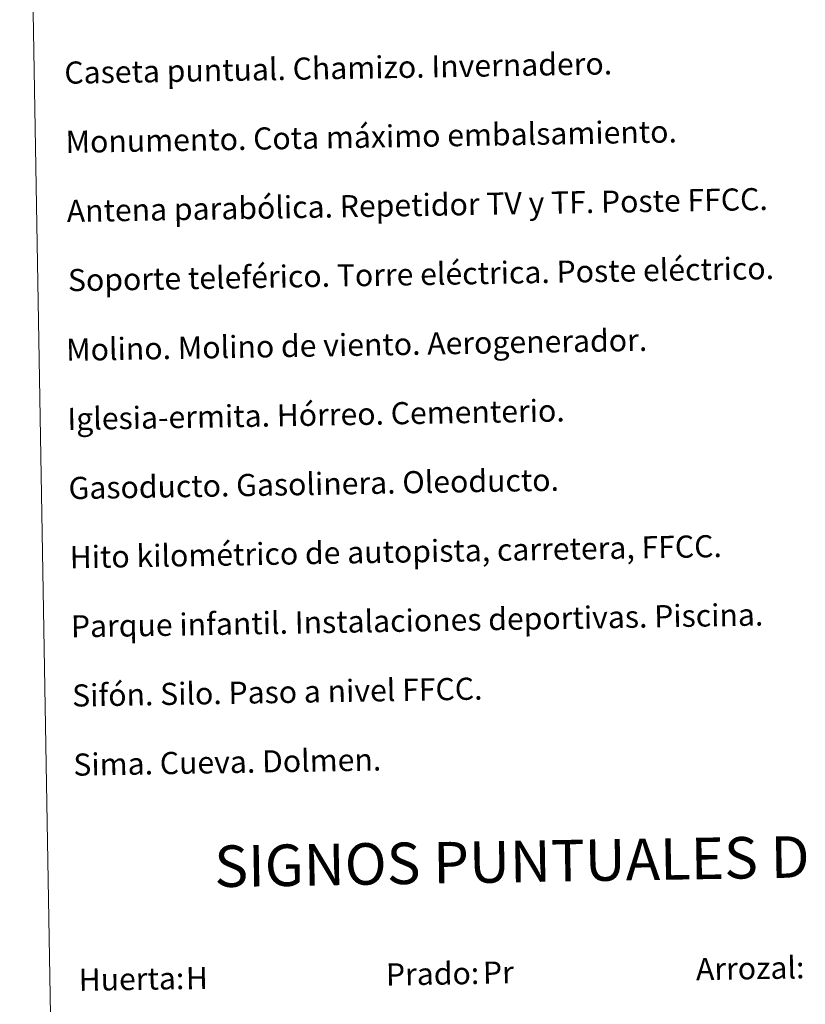
# Model space of a CAD drawing. Units: metres. Extents: x 616599 to 621104, y 4740593 to 4743640.
# Drawn here: x 616924 to 617208, y 4741693 to 4742049 of the extents above; entities that cross this region are included whole.
import ezdxf
from ezdxf.enums import TextEntityAlignment as Align

# ---------------------------------------------------------------- set-up
doc = ezdxf.new("R2010")
doc.units = ezdxf.units.M
doc.header["$MEASUREMENT"] = 0
doc.layers.add('Level 63', color=7, linetype='Continuous', lineweight=0)
doc.styles.add('Arial', font='ARIAL.TTF', dxfattribs={"height": 0.2})

msp = doc.modelspace()

# ---------------------------------------------------------------- linework, layer by layer
at = {"layer": 'Level 63', "color": 38, "linetype": 'Continuous', "lineweight": 0}
msp.add_polyline3d([(616924.45, 4742330.53, 0.01), (617370.31, 4742338.25, 0.01), (617399.49, 4740651.43, 0.01), (616953.63, 4740643.71, 0.01), (616924.45, 4742330.53, 0.01)], close=True, dxfattribs=at)

# ---------------------------------------------------------------- texts
at = {"layer": 'Level 63', "linetype": 'Continuous', "lineweight": 0, "style": 'Arial'}
for s, p in [('Caseta puntual. Chamizo. Invernadero.', (616940.58, 4742029.78, 0.26)), ('Monumento. Cota máximo embalsamiento.', (616941.01, 4742004.78, 0.26)), ('Antena parabólica. Repetidor TV y TF. Poste FFCC.', (616941.44, 4741979.79, 0.26)), ('Soporte teleférico. Torre eléctrica. Poste eléctrico.', (616941.88, 4741954.79, 0.26)), ('Molino. Molino de viento. Aerogenerador.', (616941.22, 4741929.63, 0.26)), ('Iglesia-ermita. Hórreo. Cementerio.', (616941.66, 4741904.63, 0.26)), ('Gasoducto. Gasolinera. Oleoducto.', (616942.09, 4741879.63, 0.26)), ('Hito kilométrico de autopista, carretera, FFCC.', (616942.52, 4741854.64, 0.26)), ('Parque infantil. Instalaciones deportivas. Piscina.', (616942.95, 4741829.64, 0.26)), ('Sifón. Silo. Paso a nivel FFCC.', (616943.38, 4741804.64, 0.26)), ('Sima. Cueva. Dolmen.', (616943.82, 4741779.65, 0.26)), ('Arrozal:', (617168.73, 4741705.75, 0.01)), ('Prado:', (617056.74, 4741703.81, 0.01)), ('Huerta:', (616945.76, 4741701.89, 0.01))]:
    msp.add_text(s, height=7.999, rotation=0.9921, dxfattribs=at).set_placement(p, align=Align.MIDDLE_LEFT)
msp.add_text('SIGNOS PUNTUALES DE USOS DEL SUELO', height=14.9999, rotation=0.9421, dxfattribs=at).set_placement((617193.58, 4741746.15, 0.01), align=Align.MIDDLE_CENTER)
at = {"layer": 'Level 63', "color": 92, "linetype": 'Continuous', "lineweight": 0, "style": 'Arial'}
for s, height, p in [('H', 8, (616984.47, 4741702.45, 0.01)), ('Pr', 7.999, (617091.77, 4741704.46, 0.01))]:
    msp.add_text(s, height=height, rotation=0.9921, dxfattribs=at).set_placement(p, align=Align.MIDDLE_LEFT)

doc.saveas('drawing.dxf')
